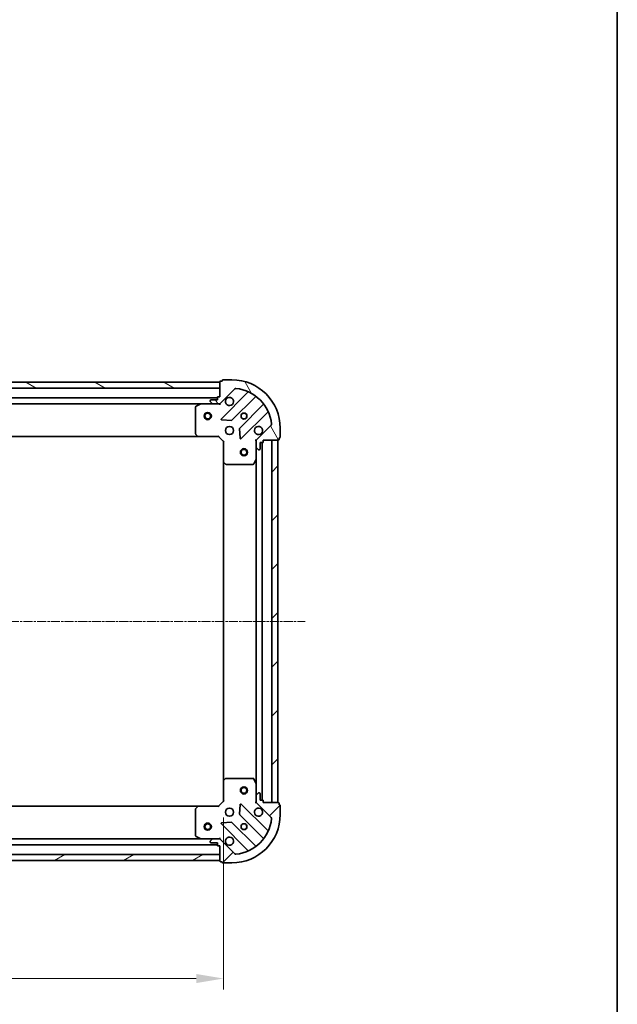
# Model space of a CAD drawing. Units: millimetres. Extents: x 10 to 6185, y 5 to 1270.
# Drawn here: x 1793 to 2040, y 218 to 626 of the extents above; entities that cross this region are included whole.
import ezdxf

# ---------------------------------------------------------------- set-up
doc = ezdxf.new("R2010")
doc.units = ezdxf.units.MM
doc.header["$LTSCALE"] = 0.6666666666666666
doc.linetypes.add('CHAIN', pattern=[0.35429999999999995, 0.2362, -0.0295, 0.0591, -0.0295])
doc.layers.get('Defpoints').update_dxf_attribs({"lineweight": 25})
for name, color, linetype, lineweight in [('Border (ISO)', 7, 'Continuous', 35), ('Centerline (ISO)', 131, 'Continuous', 18), ('Dimension (ISO)', 7, 'Continuous', 18), ('Dimension (ISO) @ 1', 7, 'Continuous', 18), ('Hatch (ISO)', 1, 'Continuous', 18), ('Visible (ISO)', 7, 'Continuous', 35)]:
    doc.layers.add(name, color=color, linetype=linetype, lineweight=lineweight)
doc.styles.add('Note Text (TK)', font='MS PGothic.ttf')
doc.dimstyles.new('Default - Method 1b (TK)', dxfattribs={"dimscale": 0.6666666666666666, "dimtxt": 2.5, "dimasz": 2.5, "dimexe": 1, "dimexo": 1.499999999999999, "dimgap": 1, "dimtad": 1, "dimtoh": 1, "dimrnd": 1e-08, "dimdsep": 46, "dimtxsty": 'Note Text (TK)', "dimcen": 0.09, "dimdle": 5, "dimclrd": 100, "dimclre": 100, "dimclrt": 7, "dimadec": 1, "dimazin": 1, "dimtfac": 1, "dimtmove": 0, "dimatfit": 3, "dimfxl": 1, "dimtolj": 1, "dimlwd": -1, "dimlwe": -1, "dimarcsym": 0})
pattern_1 = [(45, (215.0833333333332, -30.66666666666669), (-10.1027881362028, 10.1027881362028), [])]

# ---------------------------------------------------------------- blocks, each defined once
blk = doc.blocks.new('図面枠 tk図枠')
at = {"layer": 'Border (ISO)'}
blk.add_line((405.4999999999999, 289), (405.4999999999999, 8.000000000000007), dxfattribs=at)
blk = doc.blocks.new('*D70')
at = {"layer": 'Defpoints', "color": 0}
for p in [(1623.870807323526, 302.4658550625717), (1876.870807323525, 302.4658550625717), (1876.870807323525, 229.0900648500926)]:
    blk.add_point(p, dxfattribs=at)
at = {"layer": 'Dimension (ISO)', "color": 100}
for p, q in [((1623.870807323526, 295.7158550625717), (1623.870807323526, 224.5900648500926)), ((1876.870807323525, 295.7158550625717), (1876.870807323525, 224.5900648500926)), ((1635.120807323525, 229.0900648500926), (1865.620807323526, 229.0900648500926))]:
    blk.add_line(p, q, dxfattribs=at)
for points in [[(1635.120807323525, 230.9650648500926), (1635.120807323525, 227.2150648500926), (1623.870807323526, 229.0900648500926)], [(1865.620807323526, 230.9650648500926), (1865.620807323526, 227.2150648500926), (1876.870807323525, 229.0900648500926)]]:
    blk.add_solid(points, dxfattribs=at)
at = {"layer": 'Dimension (ISO)', "color": 7, "insert": (1738.92904595989, 239.2150648500926), "char_height": 11.25, "attachment_point": 4, "style": 'Note Text (TK)'}
blk.add_mtext('\\A1;253', dxfattribs=at)

msp = doc.modelspace()

# ---------------------------------------------------------------- hatches: boundary and pattern name
at = {"layer": 'Hatch (ISO)'}
h = msp.add_hatch(dxfattribs=at)
h.set_pattern_fill('ANSI31', color=256, scale=114.3, angle=75.00017538262, style=0)
h.set_pattern_definition([(120.00017538262, (215.0833333333332, -30.66666666666669), (-12.37331608946366, -7.14378787480561), [])])
edge = h.paths.add_edge_path()
edge.add_line((1875.370807323525, 469.9658550625652), (1874.670807323525, 469.9658550625652))
edge.add_ellipse((1874.670807323526, 469.6658550625652), major_axis=(-0.2999999999999958, 3.3e-15), ratio=1, start_angle=270.0000000000006, end_angle=360.000000000004)
edge.add_line((1874.370807323526, 469.6658550625652), (1874.370807323526, 468.6658550625653))
edge.add_line((1874.370807323526, 468.6658550625653), (1871.670807323526, 468.6658550625653))
edge.add_ellipse((1871.670807323526, 468.3658550625653), major_axis=(-0.3000000000000013, -2.2e-15), ratio=1, start_angle=269.9999999999996, end_angle=359.9999999999996)
edge.add_line((1871.370807323526, 468.3658550625653), (1871.370807323526, 468.1729618437519))
edge.add_ellipse((1871.870807323526, 468.1729618437517), major_axis=(0, -0.4999999999999983), ratio=1, start_angle=270, end_angle=314.9999999999971)
edge.add_line((1871.517253932932, 467.8194084531585), (1872.224360714119, 467.112301671972))
edge.add_ellipse((1872.577914104712, 467.4658550625653), major_axis=(0.3535533905932953, -0.3535533905932309), ratio=1, start_angle=269.9999999999991, end_angle=314.9999999999948)
edge.add_line((1872.577914104712, 466.9658550625653), (1874.956593761152, 466.9658550625653))
edge.add_ellipse((1874.956593761152, 467.9658550625653), major_axis=(1, -1e-15), ratio=1, start_angle=270.0000000000001, end_angle=315.0000000000001)
edge.add_line((1875.663700542339, 467.2587482813787), (1881.641685321702, 473.2367330607418))
edge.add_ellipse((1881.995238712296, 472.8831796701486), major_axis=(0.3535533905932353, 0.3535533905933092), ratio=1, start_angle=39.172893488876525, end_angle=89.99999999999977, ccw=False)
edge.add_ellipse((1880.370807323525, 456.9658550625653), major_axis=(16.41474100157035, -1.675194869668966), ratio=1, start_angle=11.65421302223848, end_angle=90.00000000000011, ccw=False)
edge.add_ellipse((1896.288131931109, 458.5902864513352), major_axis=(0.0507634808990754, -0.4974163939869648), ratio=1, start_angle=39.17289348887448, end_angle=90.00000000000028, ccw=False)
edge.add_line((1896.641685321702, 458.2367330607418), (1890.663700542339, 452.2587482813786))
edge.add_ellipse((1891.370807323525, 451.5516415001922), major_axis=(-0.7071067811865529, -0.7071067811865551), ratio=1, start_angle=269.9999999999999, end_angle=314.9999999999994)
edge.add_line((1890.370807323526, 451.5516415001922), (1890.370807323526, 449.1729618437518))
edge.add_ellipse((1890.870807323526, 449.1729618437518), major_axis=(-6.6e-15, -0.4999999999999849), ratio=1, start_angle=269.9999999999998, end_angle=314.9999999999957)
edge.add_line((1890.517253932932, 448.8194084531586), (1891.224360714119, 448.112301671972))
edge.add_ellipse((1891.577914104712, 448.4658550625652), major_axis=(0.3535533905932909, -0.3535533905932664), ratio=1, start_angle=270.0000000000002, end_angle=314.999999999998)
edge.add_line((1891.577914104712, 447.9658550625652), (1891.770807323526, 447.9658550625652))
edge.add_ellipse((1891.770807323526, 448.2658550625653), major_axis=(0.3000000000000025, 1.1e-15), ratio=1, start_angle=269.9999999999998, end_angle=359.9999999999998)
edge.add_line((1892.070807323525, 448.2658550625653), (1892.070807323525, 450.9658550625653))
edge.add_line((1892.070807323525, 450.9658550625652), (1893.070807323525, 450.9658550625652))
edge.add_ellipse((1893.070807323526, 451.2658550625653), major_axis=(0.2999999999999969, -4.4e-15), ratio=1, start_angle=270.0000000000008, end_angle=360.0000000000026)
edge.add_line((1893.370807323525, 451.2658550625653), (1893.370807323525, 451.9658550625653))
edge.add_line((1893.370807323525, 451.9658550625652), (1899.570807323526, 451.9658550625652))
edge.add_ellipse((1899.570807323526, 452.2658550625653), major_axis=(0.3000000000000013, 2.2e-15), ratio=1, start_angle=269.9999999999996, end_angle=359.9999999999978)
edge.add_line((1899.870807323526, 452.2658550625653), (1899.870807323526, 452.9658550625653))
edge.add_line((1899.870807323526, 452.9658550625653), (1900.070807323525, 452.9658550625653))
edge.add_ellipse((1900.070807323525, 453.2658550625653), major_axis=(0.299999999999998, -2.2e-15), ratio=1, start_angle=270.0000000000004, end_angle=360.0000000000022)
edge.add_line((1900.370807323525, 453.2658550625653), (1900.370807323525, 456.9658550625653))
edge.add_ellipse((1880.370807323525, 456.9658550625653), major_axis=(-1.01e-14, 20), ratio=1, start_angle=270, end_angle=360)
edge.add_line((1880.370807323525, 476.9658550625652), (1876.670807323526, 476.9658550625652))
edge.add_ellipse((1876.670807323526, 476.6658550625653), major_axis=(-0.3000000000000003, 0), ratio=1, start_angle=270, end_angle=360)
edge.add_line((1876.370807323526, 476.6658550625653), (1876.370807323526, 476.4658550625653))
edge.add_line((1876.370807323526, 476.4658550625652), (1875.670807323525, 476.4658550625652))
edge.add_ellipse((1875.670807323525, 476.1658550625653), major_axis=(-0.3000000000000025, -3.3e-15), ratio=1, start_angle=269.9999999999993, end_angle=359.999999999996)
edge.add_line((1875.370807323525, 476.1658550625653), (1875.370807323525, 469.9658550625652))
h = msp.add_hatch(dxfattribs=at)
h.set_pattern_fill('ANSI31', color=256, scale=114.3, angle=105.00024553567, style=0)
h.set_pattern_definition([(150.00024553567, (215.0833333333332, -30.66666666666669), (-7.143696975159262, -12.37336857032475), [])])
h.paths.add_polyline_path([(1875.370807323525, 475.9658550625652), (1625.370807323525, 475.9658550625657), (1625.370807323525, 473.4658550625658), (1875.370807323525, 473.4658550625652)])
h = msp.add_hatch(dxfattribs=at)
h.set_pattern_fill('ANSI31', color=256, scale=114.3, style=0)
h.set_pattern_definition(pattern_1)
h.paths.add_polyline_path([(1899.370807323526, 301.9658550625651), (1899.370807323526, 451.9658550625651), (1896.870807323526, 451.9658550625651), (1896.870807323526, 301.9658550625651)])
h = msp.add_hatch(dxfattribs=at)
h.set_pattern_fill('ANSI31', color=256, scale=114.3, style=0)
h.set_pattern_definition(pattern_1)
edge = h.paths.add_edge_path()
edge.add_line((1893.370807323526, 301.9658550625649), (1893.370807323526, 302.6658550625649))
edge.add_ellipse((1893.070807323526, 302.6658550625648), major_axis=(3.3e-15, 0.2999999999999958), ratio=1, start_angle=270.0000000000006, end_angle=360.000000000004)
edge.add_line((1893.070807323526, 302.9658550625649), (1892.070807323525, 302.9658550625649))
edge.add_line((1892.070807323525, 302.9658550625649), (1892.070807323525, 305.6658550625649))
edge.add_ellipse((1891.770807323526, 305.6658550625649), major_axis=(-2.2e-15, 0.3000000000000013), ratio=1, start_angle=269.9999999999996, end_angle=359.9999999999996)
edge.add_line((1891.770807323526, 305.9658550625648), (1891.577914104712, 305.9658550625648))
edge.add_ellipse((1891.577914104712, 305.4658550625649), major_axis=(-0.4999999999999983, 0), ratio=1, start_angle=270, end_angle=314.9999999999971)
edge.add_line((1891.224360714119, 305.8194084531582), (1890.517253932932, 305.1123016719716))
edge.add_ellipse((1890.870807323526, 304.7587482813784), major_axis=(-0.3535533905932309, -0.3535533905932953), ratio=1, start_angle=269.9999999999991, end_angle=314.9999999999958)
edge.add_line((1890.370807323526, 304.7587482813784), (1890.370807323526, 302.380068624938))
edge.add_ellipse((1891.370807323525, 302.380068624938), major_axis=(-1.2e-15, -1), ratio=1, start_angle=269.9999999999995, end_angle=315.0000000000001)
edge.add_line((1890.663700542339, 301.6729618437515), (1896.641685321702, 295.6949770643882))
edge.add_ellipse((1896.288131931109, 295.341423673795), major_axis=(0.3535533905933092, -0.3535533905932353), ratio=1, start_angle=39.172893488876525, end_angle=89.99999999999687, ccw=False)
edge.add_ellipse((1880.370807323525, 296.9658550625649), major_axis=(-1.675194869668968, -16.41474100157035), ratio=1, start_angle=11.65421302223848, end_angle=90.00000000000011, ccw=False)
edge.add_ellipse((1881.995238712296, 281.0485304549815), major_axis=(-0.4974163939869648, -0.0507634808990753), ratio=1, start_angle=39.17289348887448, end_angle=90.00000000000028, ccw=False)
edge.add_line((1881.641685321702, 280.6949770643882), (1875.663700542339, 286.6729618437514))
edge.add_ellipse((1874.956593761152, 285.9658550625649), major_axis=(-0.7071067811865551, 0.7071067811865529), ratio=1, start_angle=270.0000000000006, end_angle=314.9999999999999)
edge.add_line((1874.956593761152, 286.9658550625649), (1872.577914104712, 286.9658550625649))
edge.add_ellipse((1872.577914104712, 286.4658550625649), major_axis=(-0.4999999999999849, 6.7e-15), ratio=1, start_angle=270.0000000000007, end_angle=314.9999999999964)
edge.add_line((1872.224360714119, 286.8194084531581), (1871.517253932932, 286.1123016719716))
edge.add_ellipse((1871.870807323526, 285.7587482813784), major_axis=(-0.3535533905932664, -0.3535533905932909), ratio=1, start_angle=269.9999999999995, end_angle=314.999999999998)
edge.add_line((1871.370807323526, 285.7587482813784), (1871.370807323526, 285.5658550625649))
edge.add_ellipse((1871.670807323526, 285.5658550625648), major_axis=(1.1e-15, -0.3000000000000025), ratio=1, start_angle=269.9999999999998, end_angle=359.9999999999998)
edge.add_line((1871.670807323526, 285.2658550625648), (1874.370807323526, 285.2658550625648))
edge.add_line((1874.370807323526, 285.2658550625648), (1874.370807323526, 284.2658550625649))
edge.add_ellipse((1874.670807323526, 284.2658550625649), major_axis=(-4.5e-15, -0.2999999999999969), ratio=1, start_angle=269.9999999999974, end_angle=360.0000000000042)
edge.add_line((1874.670807323526, 283.9658550625649), (1875.370807323525, 283.9658550625649))
edge.add_line((1875.370807323526, 283.9658550625649), (1875.370807323526, 277.7658550625649))
edge.add_ellipse((1875.670807323525, 277.7658550625649), major_axis=(2.2e-15, -0.3000000000000013), ratio=1, start_angle=269.9999999999996, end_angle=359.9999999999996)
edge.add_line((1875.670807323525, 277.4658550625649), (1876.370807323526, 277.4658550625649))
edge.add_line((1876.370807323526, 277.4658550625649), (1876.370807323526, 277.2658550625649))
edge.add_ellipse((1876.670807323526, 277.2658550625649), major_axis=(-2.2e-15, -0.299999999999998), ratio=1, start_angle=270.0000000000004, end_angle=360.0000000000004)
edge.add_line((1876.670807323526, 276.9658550625649), (1880.370807323525, 276.9658550625649))
edge.add_ellipse((1880.370807323525, 296.9658550625649), major_axis=(20, 7.7e-15), ratio=1, start_angle=270, end_angle=360)
edge.add_line((1900.370807323525, 296.9658550625649), (1900.370807323525, 300.6658550625649))
edge.add_ellipse((1900.070807323525, 300.665855062565), major_axis=(0, 0.3000000000000003), ratio=1, start_angle=270.0000000000017, end_angle=360)
edge.add_line((1900.070807323525, 300.9658550625649), (1899.870807323526, 300.9658550625649))
edge.add_line((1899.870807323526, 300.9658550625649), (1899.870807323526, 301.6658550625649))
edge.add_ellipse((1899.570807323526, 301.6658550625649), major_axis=(-3.3e-15, 0.3000000000000025), ratio=1, start_angle=270.0000000000011, end_angle=359.9999999999994)
edge.add_line((1899.570807323526, 301.9658550625649), (1893.370807323526, 301.9658550625649))
h = msp.add_hatch(dxfattribs=at)
h.set_pattern_fill('ANSI31', color=256, scale=114.3, angle=-14.99997778074499, style=0)
h.set_pattern_definition([(30.000022219255, (215.0833333333332, -30.66666666666669), (-7.143754798369492, 12.37333518622901), [])])
h.paths.add_polyline_path([(1625.370807323525, 277.9658550625651), (1875.370807323526, 277.9658550625649), (1875.370807323526, 280.4658550625649), (1625.370807323525, 280.4658550625651)])

# ---------------------------------------------------------------- linework, layer by layer
at = {"layer": 'Centerline (ISO)', "linetype": 'CHAIN', "ltscale": 23.99096870422363}
msp.add_line((1590.120807323525, 376.9658550625654), (1910.620807323526, 376.965855062565), dxfattribs=at)
at = {"layer": 'Visible (ISO)'}
for p, q in [((1880.370807323525, 476.9658550625654), (1876.670807323526, 476.9658550625654)), ((1875.370807323525, 475.9658550625652), (1625.370807323525, 475.9658550625657)), ((1625.370807323525, 473.4658550625657), (1875.370807323525, 473.4658550625652)), ((1875.370807323526, 476.1658550625653), (1875.370807323526, 469.9658550625653)), ((1875.370807323525, 473.4658550625652), (1875.370807323525, 475.9658550625652)), ((1875.663700542339, 467.2587482813788), (1881.641685321702, 473.2367330607419)), ((1876.370807323526, 476.4658550625653), (1875.670807323525, 476.4658550625653)), ((1876.370807323526, 476.6658550625653), (1876.370807323526, 476.4658550625653)), ((1874.370807323526, 469.4658550625732), (1626.370807323525, 469.4658550625736)), ((1874.370807323526, 469.6658550625652), (1874.370807323526, 468.6658550625653)), ((1875.370807323526, 469.9658550625653), (1874.670807323526, 469.9658550625653)), ((1886.883324334974, 471.6783720740198), (1876.05998382455, 460.8550315635953)), ((1880.413895120888, 460.2591953916274), (1890.113330212265, 469.958630483005)), ((1867.441627716775, 466.9658550625732), (1633.299986930276, 466.9658550625737)), ((1865.370807323525, 465.780444865947), (1865.370807323525, 454.5840731389508)), ((1867.307463638125, 466.9341832198719), (1865.536643244876, 466.0487730232469)), ((1872.577914104712, 466.9658550625719), (1867.441627716775, 466.9658550625719)), ((1871.370807323526, 468.3658550625653), (1871.370807323526, 468.1729618437519)), ((1871.517253932932, 467.8194084531587), (1872.224360714119, 467.112301671972)), ((1874.370807323526, 468.6658550625653), (1871.670807323526, 468.6658550625653)), ((1872.577914104712, 466.9658550625653), (1874.956593761152, 466.9658550625653)), ((1875.370807323526, 466.9658550625719), (1874.956593761152, 466.9658550625719)), ((1875.370807323526, 467.0556753414472), (1875.370807323526, 466.6155895229017)), ((1893.363582743959, 466.7083779513109), (1883.664147652582, 457.0089428599334)), ((1884.25998382455, 452.6550315635954), (1895.083324334974, 463.4783720740197)), ((1876.259030042696, 460.3431850627649), (1880.188677270322, 460.1716129595089)), ((1883.576565220463, 456.7837250093677), (1883.748137323719, 452.8540777817418)), ((1896.641685321702, 458.236733060742), (1890.663700542339, 452.2587482813788)), ((1900.370807323525, 453.2658550625653), (1900.370807323525, 456.9658550625653)), ((1866.434204788787, 453.4658550625734), (1634.307409858264, 453.4658550625739)), ((1865.451454274531, 454.3794167442385), (1866.214851739792, 453.5611986678595)), ((1866.434204788787, 453.4658550625719), (1874.870807323526, 453.4658550625719)), ((1874.870807323526, 453.4658550625719), (1874.995071392237, 453.7658550625719)), ((1874.870807323526, 453.4658550625719), (1876.870807323525, 451.4658550625719)), ((1899.870807323526, 452.2658550625653), (1899.870807323526, 452.9658550625653)), ((1899.870807323526, 452.9658550625653), (1900.070807323526, 452.9658550625653)), ((1877.170807323526, 451.5901191312837), (1876.870807323525, 451.4658550625719)), ((1876.870807323525, 451.4658550625719), (1876.870807323525, 443.0292525278334)), ((1890.460627602401, 451.9658550625717), (1890.020541783855, 451.9658550625718)), ((1890.370807323526, 451.5516415001989), (1890.370807323526, 451.9658550625719)), ((1890.370807323526, 451.5516415001922), (1890.370807323526, 449.1729618437518)), ((1890.370807323526, 444.0366754558218), (1890.370807323526, 449.1729618437585)), ((1890.517253932932, 448.8194084531587), (1891.224360714119, 448.112301671972)), ((1892.070807323526, 448.2658550625653), (1892.070807323525, 450.9658550625653)), ((1892.070807323525, 450.9658550625653), (1893.070807323526, 450.9658550625653)), ((1892.870807323526, 302.9658550625726), (1892.870807323526, 450.965855062573)), ((1893.370807323526, 451.2658550625653), (1893.370807323526, 451.9658550625654)), ((1893.370807323526, 451.9658550625654), (1899.570807323526, 451.9658550625654)), ((1899.370807323526, 451.9658550625651), (1896.870807323526, 451.9658550625651)), ((1896.870807323526, 451.9658550625651), (1896.870807323526, 301.9658550625651)), ((1899.370807323526, 301.9658550625651), (1899.370807323526, 451.9658550625651)), ((1891.577914104712, 447.9658550625652), (1891.770807323526, 447.9658550625652)), ((1876.870807323526, 310.9024575973116), (1876.870807323526, 443.0292525278345)), ((1876.966150928813, 442.8098994788385), (1877.784369005192, 442.046502013577)), ((1877.989025399904, 441.9658550625719), (1889.185397126901, 441.9658550625719)), ((1889.453725284201, 442.1316909839219), (1890.339135480825, 443.9025113771719)), ((1890.370807323526, 309.895034669323), (1890.370807323526, 444.0366754558231)), ((1876.870807323525, 310.9024575973103), (1876.870807323525, 302.4658550625718)), ((1877.784369005192, 311.8852081115667), (1876.966150928813, 311.1218106463052)), ((1889.185397126901, 311.9658550625717), (1877.989025399904, 311.9658550625717)), ((1890.339135480825, 310.0291987479719), (1889.453725284201, 311.8000191412217)), ((1890.370807323526, 304.7587482813852), (1890.370807323526, 309.8950346693219)), ((1891.224360714119, 305.8194084531582), (1890.517253932932, 305.1123016719716)), ((1891.770807323526, 305.9658550625649), (1891.577914104712, 305.9658550625649)), ((1876.870807323525, 302.4658550625718), (1874.870807323526, 300.4658550625717)), ((1876.870807323525, 302.4658550625717), (1877.170807323526, 302.3415909938598)), ((1890.460627602401, 301.9658550625715), (1890.020541783855, 301.9658550625717)), ((1890.370807323526, 304.7587482813784), (1890.370807323526, 302.380068624938)), ((1890.370807323526, 301.9658550625717), (1890.370807323526, 302.3800686249446)), ((1890.663700542339, 301.6729618437515), (1896.641685321702, 295.6949770643883)), ((1892.070807323525, 302.9658550625649), (1892.070807323526, 305.6658550625649)), ((1893.070807323526, 302.9658550625649), (1892.070807323525, 302.9658550625649)), ((1893.370807323526, 301.9658550625649), (1893.370807323526, 302.6658550625648)), ((1899.570807323526, 301.9658550625649), (1893.370807323526, 301.9658550625649)), ((1896.870807323526, 301.9658550625651), (1899.370807323526, 301.9658550625651)), ((1899.870807323526, 300.9658550625649), (1899.870807323526, 301.6658550625649)), ((1634.307409858264, 300.4658550625731), (1866.434204788787, 300.4658550625728)), ((1865.370807323525, 299.347636986193), (1865.370807323525, 288.1512652591968)), ((1866.214851739792, 300.3705114572841), (1865.451454274531, 299.5522933809052)), ((1874.870807323526, 300.4658550625717), (1866.434204788787, 300.4658550625717)), ((1874.995071392237, 300.1658550625716), (1874.870807323526, 300.4658550625717)), ((1883.748137323719, 301.0776323434008), (1883.576565220463, 297.1479851157748)), ((1895.083324334974, 290.4533380511228), (1884.25998382455, 301.2766785615472)), ((1900.070807323526, 300.9658550625649), (1899.870807323526, 300.9658550625649)), ((1900.370807323525, 296.9658550625649), (1900.370807323525, 300.665855062565)), ((1880.188677270322, 293.7600971656337), (1876.259030042696, 293.5885250623776)), ((1890.113330212265, 283.9730796421375), (1880.413895120888, 293.672514733515)), ((1883.664147652582, 296.9227672652092), (1893.363582743959, 287.2233321738317)), ((1876.05998382455, 293.0766785615471), (1886.883324334974, 282.2533380511227)), ((1633.299986930276, 286.9658550625731), (1867.441627716775, 286.9658550625727)), ((1865.536643244876, 287.8829371018968), (1867.307463638125, 286.9975269052718)), ((1867.441627716775, 286.9658550625718), (1872.577914104712, 286.9658550625718)), ((1871.370807323526, 285.7587482813784), (1871.370807323526, 285.5658550625649)), ((1872.224360714119, 286.8194084531581), (1871.517253932932, 286.1123016719716)), ((1874.956593761152, 286.9658550625649), (1872.577914104712, 286.9658550625649)), ((1874.956593761152, 286.9658550625718), (1875.370807323526, 286.9658550625718)), ((1875.370807323526, 286.876034783696), (1875.370807323526, 287.3161206022418)), ((1881.641685321702, 280.6949770643883), (1875.663700542339, 286.6729618437515)), ((1626.370807323526, 284.4658550625731), (1874.370807323526, 284.4658550625728)), ((1871.670807323526, 285.2658550625648), (1874.370807323526, 285.2658550625648)), ((1874.370807323526, 285.2658550625648), (1874.370807323526, 284.2658550625649)), ((1874.670807323526, 283.9658550625649), (1875.370807323526, 283.9658550625649)), ((1875.370807323526, 283.9658550625649), (1875.370807323526, 277.7658550625649)), ((1875.370807323526, 280.4658550625649), (1625.370807323525, 280.4658550625653)), ((1625.370807323525, 277.9658550625651), (1875.370807323526, 277.9658550625648)), ((1875.370807323526, 277.9658550625648), (1875.370807323526, 280.4658550625649)), ((1875.670807323526, 277.4658550625649), (1876.370807323526, 277.4658550625649)), ((1876.370807323526, 277.4658550625649), (1876.370807323526, 277.2658550625649)), ((1876.670807323526, 276.9658550625649), (1880.370807323525, 276.9658550625649))]:
    msp.add_line(p, q, dxfattribs=at)
for centre, radius in [((1870.370807323525, 461.9658550625715), 1.5), ((1870.370807323525, 461.9658550625715), 1.193275), ((1885.370807323526, 461.9658550625718), 1.229499999999999), ((1885.370807323525, 461.9658550625731), 1.199999999999999), ((1879.370807323526, 455.9658550625719), 1.7), ((1885.370807323525, 446.9658550625713), 1.5), ((1885.370807323525, 446.9658550625712), 1.193275), ((1885.370807323525, 306.9658550625718), 1.5), ((1885.370807323525, 306.9658550625718), 1.193275), ((1879.370807323526, 297.9658550625718), 1.7), ((1870.370807323526, 291.9658550625714), 1.5), ((1870.370807323526, 291.9658550625714), 1.193275), ((1885.370807323526, 291.9658550625717), 1.229499999999999), ((1885.370807323525, 291.9658550625732), 1.199999999999999)]:
    msp.add_circle(centre, radius, dxfattribs=at)
for centre, radius, start, end in [((1876.670807323526, 476.6658550625653), 0.3, 90, 180), ((1880.370807323525, 456.9658550625653), 20, 0, 90), ((1875.670807323526, 476.1658550625653), 0.3, 90, 180), ((1881.995238712296, 472.8831796701487), 0.5000000000000001, 84.17289348887041, 134.9999999999867), ((1880.370807323525, 456.9658550625653), 16.5, 5.827106511118949, 84.17289348888023), ((1874.670807323526, 469.6658550625652), 0.3, 90, 180), ((1879.370807323526, 467.9658550625718), 1.7, 152.4998288192982, 117.5001711807042), ((1886.671192300618, 471.8905041083756), 0.300000000000001, 315.0000000000103, 67.11314160350477), ((1890.325462246621, 469.7464984486491), 0.299999999999998, 52.08550031247798, 135.0000000000103), ((1865.670807323526, 465.780444865947), 0.3, 116.5650511770723, 180), ((1867.441627716775, 466.665855062572), 0.3, 90, 116.5650511770723), ((1871.670807323526, 468.3658550625653), 0.3, 90, 180), ((1871.870807323526, 468.1729618437519), 0.5, 180, 225.0000000000052), ((1872.577914104712, 467.4658550625653), 0.5000000000000001, 225.0000000000186, 270), ((1874.956593761152, 467.9658550625653), 1, 270, 315.0000000000057), ((1893.151450709603, 466.9205099856667), 0.300000000000002, 315.0000000000103, 37.91449968757422), ((1876.272115858905, 460.6428995292394), 0.3, 135.0000000000103, 267.4999999999558), ((1895.29545636933, 463.2662400396637), 0.3, 22.88685839650121, 135.0000000000103), ((1880.201763086532, 460.4713274259834), 0.300000000000001, 267.5000000000177, 315.0000000000224), ((1883.876279686938, 456.7968108255773), 0.3, 135.0000000000224, 182.5000000000115), ((1891.370807323525, 455.9658550625719), 1.699999999999999, 332.4998288192982, 297.5001711807042), ((1896.288131931109, 458.5902864513353), 0.5000000000000001, 314.9999999999867, 5.827106511118949), ((1865.670807323526, 454.5840731389508), 0.300000000000003, 180, 223.0148572051795), ((1866.434204788787, 453.7658550625719), 0.3, 223.0148572051693, 270), ((1884.047851790194, 452.8671635979514), 0.299999999999998, 182.4999999999965, 314.9999999999579), ((1900.070807323526, 453.2658550625653), 0.3, 270, 0), ((1891.370807323525, 451.5516415001922), 1, 135.0000000000097, 180), ((1890.870807323526, 449.1729618437518), 0.5, 180, 225.0000000000052), ((1893.070807323526, 451.2658550625653), 0.3, 270, 0), ((1899.570807323526, 452.2658550625653), 0.3, 270, 0), ((1891.577914104712, 448.4658550625653), 0.5, 225.0000000000052, 270), ((1891.770807323526, 448.2658550625653), 0.3, 270, 0), ((1877.170807323526, 443.0292525278334), 0.3, 180, 226.9851427947974), ((1877.989025399904, 442.2658550625719), 0.3, 226.9851427947783, 270), ((1889.185397126901, 442.2658550625719), 0.3, 270, 333.4349488229081), ((1890.070807323525, 444.0366754558218), 0.3, 333.4349488229081, 0), ((1877.170807323526, 310.9024575973103), 0.3, 133.0148572052169, 180), ((1877.989025399904, 311.6658550625718), 0.300000000000003, 90, 133.014857205212), ((1889.185397126901, 311.6658550625718), 0.3, 26.56505117709187, 90), ((1890.070807323525, 309.8950346693219), 0.3, 0, 26.56505117708486), ((1891.577914104712, 305.4658550625649), 0.5, 90, 134.9999999999907), ((1891.770807323526, 305.6658550625649), 0.3, 0, 90), ((1890.870807323526, 304.7587482813784), 0.5000000000000001, 134.9999999999947, 180), ((1891.370807323525, 302.380068624938), 1, 180, 224.9999999999943), ((1893.070807323526, 302.6658550625648), 0.3, 0, 90), ((1899.570807323526, 301.6658550625649), 0.3, 0, 90), ((1865.670807323526, 299.347636986193), 0.3, 136.985142794836, 180), ((1866.434204788787, 300.1658550625718), 0.3, 90, 136.9851427948307), ((1884.047851790194, 301.0645465271912), 0.3, 44.99999999998467, 177.4999999999884), ((1891.370807323525, 297.9658550625718), 1.7, 62.499828819296, 27.50017118070416), ((1900.070807323526, 300.665855062565), 0.3, 0, 90), ((1876.272115858905, 293.2888105959031), 0.299999999999998, 92.49999999998226, 224.9999999999846), ((1880.201763086532, 293.4603826991591), 0.3, 44.99999999998467, 92.50000000004422), ((1880.370807323525, 296.9658550625649), 20, 270, 0), ((1880.370807323525, 296.9658550625649), 16.5, 275.8271065111198, 354.1728934888806), ((1883.876279686938, 297.1348992995651), 0.300000000000001, 177.5000000000034, 225.0000000000319), ((1896.288131931109, 295.341423673795), 0.5000000000000001, 354.1728934888855, 45.00000000001331), ((1895.29545636933, 290.6654700854787), 0.300000000000001, 224.9999999999896, 337.1131416034783), ((1865.670807323526, 288.1512652591968), 0.3, 180, 243.4349488229277), ((1867.441627716775, 287.2658550625718), 0.3, 243.4349488229312, 270), ((1871.870807323526, 285.7587482813784), 0.5, 134.9999999999907, 180), ((1871.670807323526, 285.5658550625649), 0.3, 180, 270), ((1872.577914104712, 286.4658550625649), 0.5, 90, 134.9999999999907), ((1874.956593761152, 285.9658550625649), 1, 44.99999999999029, 90), ((1879.370807323526, 285.9658550625717), 1.699999999999999, 242.4998288193068, 207.5001711807041), ((1893.151450709603, 287.0112001394756), 0.299999999999998, 322.0855003124765, 45.00000000003707), ((1874.670807323526, 284.2658550625649), 0.3, 180, 270), ((1886.671192300618, 282.0412060167669), 0.3, 292.8868583964952, 44.99999999998467), ((1890.325462246621, 284.1852116764934), 0.300000000000002, 224.9999999999896, 307.9144996875754), ((1875.670807323526, 277.7658550625649), 0.3, 180, 270), ((1876.670807323526, 277.2658550625649), 0.3, 180, 270), ((1881.995238712296, 281.0485304549815), 0.5000000000000001, 225.0000000000092, 275.8271065111296)]:
    msp.add_arc(centre, radius, start, end, dxfattribs=at)
for points, knots in [([(1877.862891252366, 468.7508322102258), (1877.943898121257, 468.905339411198), (1878.049879759992, 469.0490905550727), (1878.287571831025, 469.2867826261053), (1878.431322974899, 469.3927642648403), (1878.585830175872, 469.4737711337313)], [0.278912593627149, 0.278912593627149, 0.278912593627149, 0.278912593627149, 0.3293346962055609, 0.3293346962055609, 0.379756798783975, 0.379756798783975, 0.379756798783975, 0.379756798783975]), ([(1892.878723394685, 455.1808779149178), (1892.797716525794, 455.0263707139456), (1892.691734887059, 454.8826195700709), (1892.454042816027, 454.6449274990385), (1892.310291672152, 454.5389458603034), (1892.15578447118, 454.4579389914123)], [0.2789125936271541, 0.2789125936271541, 0.2789125936271541, 0.2789125936271541, 0.3293346962055698, 0.3293346962055698, 0.379756798783984, 0.379756798783984, 0.379756798783984, 0.379756798783984]), ([(1892.15578447118, 299.4737711337312), (1892.310291672152, 299.3927642648401), (1892.454042816027, 299.2867826261051), (1892.691734887059, 299.0490905550726), (1892.797716525794, 298.905339411198), (1892.878723394685, 298.7508322102257)], [0.278912593627149, 0.278912593627149, 0.278912593627149, 0.278912593627149, 0.3293346962055609, 0.3293346962055609, 0.379756798783975, 0.379756798783975, 0.379756798783975, 0.379756798783975]), ([(1878.585830175872, 284.4579389914123), (1878.431322974899, 284.5389458603033), (1878.287571831025, 284.6449274990383), (1878.049879759992, 284.8826195700709), (1877.943898121257, 285.0263707139455), (1877.862891252366, 285.1808779149177)], [0.2789125936271541, 0.2789125936271541, 0.2789125936271541, 0.2789125936271541, 0.3293346962055698, 0.3293346962055698, 0.379756798783984, 0.379756798783984, 0.379756798783984, 0.379756798783984])]:
    msp.add_open_spline(points, degree=3, knots=knots, dxfattribs=at)

# ---------------------------------------------------------------- block references
at = {"xscale": 4.5, "yscale": 4.5, "zscale": 4.5}
msp.add_blockref('図面枠 tk図枠', (215.0833333333332, -30.66666666666669), dxfattribs=at)

# ---------------------------------------------------------------- dimensions: what is measured, and where the dimension line sits
at = {"layer": 'Dimension (ISO) @ 1', "color": 100}
dim = msp.add_linear_dim(base=(1876.870807323525, 229.0900648500926), p1=(1623.870807323526, 302.4658550625717), p2=(1876.870807323525, 302.4658550625717), angle=180, dimstyle='Default - Method 1b (TK)', override={"dimscale": 1, "dimtxt": 11.25, "dimasz": 11.25, "dimexe": 4.5, "dimexo": 6.749999999999999, "dimgap": 4.5, "dimdec": 2, "dimcen": 0.405, "dimtol": 0, "dimlim": 0, "dimtp": 0, "dimtm": 0, "dimtdec": 2, "dimtix": 0, "dimtofl": 0, "dimtmove": 0, "dimatfit": 1}, dxfattribs=at)
dim.commit()
dim.dimension.update_dxf_attribs({"geometry": '*D70', "text_midpoint": (1750.370807323526, 229.0900648500926), "dimtype": 128})

doc.saveas('drawing.dxf')
